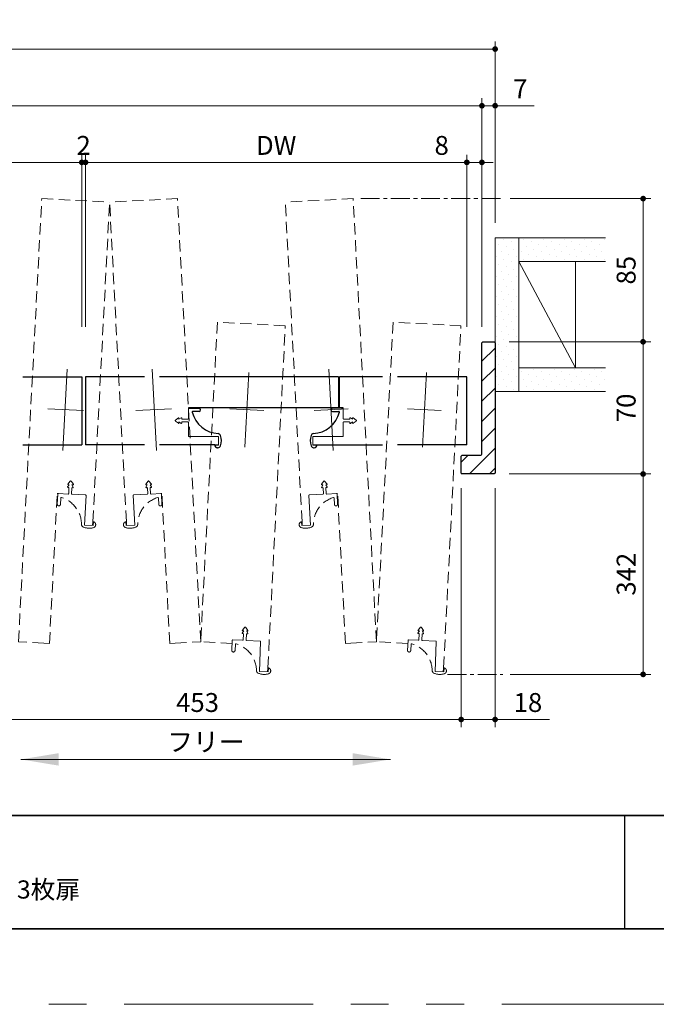
# Model space of a CAD drawing. Extents: x -60839 to -58226, y 2022 to 3236.
# Drawn here: x -60101 to -59763, y 2035 to 2556 of the extents above; entities that cross this region are included whole.
import ezdxf

# ---------------------------------------------------------------- set-up
doc = ezdxf.new("R2010")
doc.units = 0
doc.header["$LTSCALE"] = 80
doc.header["$MEASUREMENT"] = 0
for name, pattern in [('CENTER', [2, 1.25, -0.25, 0.25, -0.25]), ('HIDDEN', [0.375, 0.25, -0.125]), ('PHANTOM', [2.5, 1.25, -0.25, 0.25, -0.25, 0.25, -0.25])]:
    doc.linetypes.add(name, pattern=pattern)
doc.layers.get('0').update_dxf_attribs({"linetype": 'CONTINUOUS'})
doc.layers.get('DEFPOINTS').update_dxf_attribs({"linetype": 'CONTINUOUS'})
for name, color, linetype, lineweight in [('ハッチング', 6, 'CONTINUOUS', 9), ('中心線', 3, 'CENTER', 9), ('図面枠', 7, 'CONTINUOUS', 35), ('寸法線', 3, 'CONTINUOUS', 13), ('点線(黄)', 2, 'HIDDEN', 15), ('線(水)', 4, 'CONTINUOUS', 9), ('線(白)', 7, 'CONTINUOUS', 30), ('線(黄)', 2, 'CONTINUOUS', 15)]:
    doc.layers.add(name, color=color, linetype=linetype, lineweight=lineweight)
doc.layers.add('陰線', color=4, linetype='PHANTOM', lineweight=9, plot=False)
doc.styles.add('sanwa1', font='romans.shx', dxfattribs={"height": 10, "bigfont": 'extfont2.shx'})
doc.styles.get("Standard").update_dxf_attribs({"font": 'txt.shx', "bigfont": 'extfont.shx'})
doc.dimstyles.new('1／20', dxfattribs={"dimtxt": 70, "dimasz": 20, "dimexe": 20, "dimexo": 20, "dimgap": 14, "dimtad": 1, "dimdsep": 46, "dimtxsty": 'Standard', "dimblk": 'DOT', "dimcen": 0, "dimclrd": 3, "dimclre": 3, "dimclrt": 2, "dimadec": 0, "dimazin": 0, "dimtfac": 1, "dimtix": 1, "dimtmove": 0, "dimatfit": 3, "dimfxl": 1, "dimtolj": 1, "dimtzin": 0, "dimlwd": 9, "dimlwe": 9, "dimarcsym": 0})
doc.dimstyles.new('sanwa1', dxfattribs={"dimscale": 0.05, "dimtxt": 10, "dimasz": 45, "dimexe": 20, "dimexo": 20, "dimgap": 30, "dimtad": 1, "dimdsep": 46, "dimtxsty": 'sanwa1', "dimblk1": 'DOT', "dimblk2": 'DOT', "dimsah": 1, "dimcen": 0.15, "dimclrd": 256, "dimclre": 256, "dimclrt": 256, "dimadec": 0, "dimazin": 0, "dimtfac": 1, "dimtix": 1, "dimtmove": 0, "dimatfit": 0, "dimldrblk": 'DOT', "dimfxl": 1, "dimtolj": 1, "dimtzin": 0, "dimlwd": 13, "dimlwe": 13, "dimarcsym": 1})
pattern_1 = [(45, (1, 35), (-1.32582521, 3.97747564), [0, -3.75])]

# ---------------------------------------------------------------- blocks, each defined once
blk = doc.blocks.new('_DOT')
at = {"color": 0, "linetype": 'ByBlock'}
blk.add_line((-0.5, 0), (-1, 0), dxfattribs=at)
at = {"color": 0, "linetype": 'ByBlock', "const_width": 0.5}
blk.add_lwpolyline([(-0.25, 0, 1), (0.25, 0, 1)], format="xyb", close=True, dxfattribs=at)
blk = doc.blocks.new('*D93')
at = {"layer": 'DEFPOINTS', "color": 0, "ltscale": 3, "transparency": 16777216}
for p in [(-59855.76, 2510.66), (-60481.76, 2385.66), (-59855.76, 2385.66)]:
    blk.add_point(p, dxfattribs=at)
at = {"layer": '寸法線', "ltscale": 3, "transparency": 16777216}
for p, q in [((-60481.76, 2393.66), (-60481.76, 2514.66)), ((-59855.76, 2393.66), (-59855.76, 2514.66)), ((-60478.76, 2510.66), (-59858.76, 2510.66))]:
    blk.add_line(p, q, dxfattribs=at)
at = {"layer": '寸法線', "ltscale": 3, "transparency": 16777216, "xscale": 3, "yscale": 3, "zscale": 3, "rotation": 180}
blk.add_blockref('_DOT', (-60481.76, 2510.66), dxfattribs=at)
at = {"layer": '寸法線', "ltscale": 3, "transparency": 16777216, "xscale": 3, "yscale": 3, "zscale": 3}
blk.add_blockref('_DOT', (-59855.76, 2510.66), dxfattribs=at)
at = {"layer": '寸法線', "ltscale": 3, "transparency": 16777216, "insert": (-60168.76, 2519.66), "char_height": 10, "attachment_point": 5, "style": 'sanwa1'}
blk.add_mtext('\\A1;w', dxfattribs=at)
blk = doc.blocks.new('*D94')
at = {"layer": 'DEFPOINTS', "color": 0, "ltscale": 3, "transparency": 16777216}
for p in [(-59848.76, 2510.66), (-59848.76, 2440.66), (-59855.76, 2385.66)]:
    blk.add_point(p, dxfattribs=at)
at = {"layer": '寸法線', "ltscale": 3, "transparency": 16777216}
for p, q in [((-59855.76, 2393.66), (-59855.76, 2514.66)), ((-59848.76, 2448.66), (-59848.76, 2514.66)), ((-59858.76, 2510.66), (-59861.76, 2510.66)), ((-59855.76, 2510.66), (-59848.76, 2510.66)), ((-59845.76, 2510.66), (-59828.09, 2510.66))]:
    blk.add_line(p, q, dxfattribs=at)
at = {"layer": '寸法線', "ltscale": 3, "transparency": 16777216, "xscale": 3, "yscale": 3, "zscale": 3}
blk.add_blockref('_DOT', (-59855.76, 2510.66), dxfattribs=at)
at = {"layer": '寸法線', "ltscale": 3, "transparency": 16777216, "xscale": 3, "yscale": 3, "zscale": 3, "rotation": 180}
blk.add_blockref('_DOT', (-59848.76, 2510.66), dxfattribs=at)
at = {"layer": '寸法線', "ltscale": 3, "transparency": 16777216, "insert": (-59835.43, 2519.66), "char_height": 10, "attachment_point": 5, "style": 'sanwa1'}
blk.add_mtext('\\A1;7', dxfattribs=at)
blk = doc.blocks.new('*D96')
at = {"layer": 'DEFPOINTS', "color": 0, "ltscale": 3, "transparency": 16777216}
for p in [(-59848.76, 2540.66), (-60488.76, 2440.66), (-59848.76, 2440.66)]:
    blk.add_point(p, dxfattribs=at)
at = {"layer": '寸法線', "ltscale": 3, "transparency": 16777216}
for p, q in [((-60488.76, 2448.66), (-60488.76, 2544.66)), ((-59848.76, 2448.66), (-59848.76, 2544.66)), ((-60485.76, 2540.66), (-59851.76, 2540.66))]:
    blk.add_line(p, q, dxfattribs=at)
at = {"layer": '寸法線', "ltscale": 3, "transparency": 16777216, "xscale": 3, "yscale": 3, "zscale": 3, "rotation": 180}
blk.add_blockref('_DOT', (-60488.76, 2540.66), dxfattribs=at)
at = {"layer": '寸法線', "ltscale": 3, "transparency": 16777216, "xscale": 3, "yscale": 3, "zscale": 3}
blk.add_blockref('_DOT', (-59848.76, 2540.66), dxfattribs=at)
at = {"layer": '寸法線', "ltscale": 3, "transparency": 16777216, "insert": (-60168.76, 2549.66), "char_height": 10, "attachment_point": 5, "style": 'sanwa1'}
blk.add_mtext('\\A1;W', dxfattribs=at)
blk = doc.blocks.new('*D98')
at = {"layer": 'DEFPOINTS', "color": 0, "ltscale": 3, "transparency": 16777216}
for p in [(-59866.76, 2316.16), (-59848.76, 2316.16), (-59866.76, 2185.66)]:
    blk.add_point(p, dxfattribs=at)
at = {"layer": '寸法線', "ltscale": 3, "transparency": 16777216}
for p, q in [((-59866.76, 2308.16), (-59866.76, 2181.66)), ((-59848.76, 2308.16), (-59848.76, 2181.66)), ((-59869.76, 2185.66), (-59872.76, 2185.66)), ((-59866.76, 2185.66), (-59848.76, 2185.66)), ((-59845.76, 2185.66), (-59820, 2185.66))]:
    blk.add_line(p, q, dxfattribs=at)
at = {"layer": '寸法線', "ltscale": 3, "transparency": 16777216, "xscale": 3, "yscale": 3, "zscale": 3}
blk.add_blockref('_DOT', (-59866.76, 2185.66), dxfattribs=at)
at = {"layer": '寸法線', "ltscale": 3, "transparency": 16777216, "xscale": 3, "yscale": 3, "zscale": 3, "rotation": 180}
blk.add_blockref('_DOT', (-59848.76, 2185.66), dxfattribs=at)
at = {"layer": '寸法線', "ltscale": 3, "transparency": 16777216, "insert": (-59831.38, 2194.66), "char_height": 10, "attachment_point": 5, "style": 'sanwa1'}
blk.add_mtext('\\A1;18', dxfattribs=at)
blk = doc.blocks.new('*D99')
at = {"layer": 'DEFPOINTS', "color": 0, "ltscale": 3, "transparency": 16777216}
for p in [(-59849.26, 2315.66), (-59848.76, 2209.54), (-59770.37, 2209.54)]:
    blk.add_point(p, dxfattribs=at)
at = {"layer": '寸法線', "ltscale": 3, "transparency": 16777216}
for p, q in [((-59841.26, 2315.66), (-59766.37, 2315.66)), ((-59770.37, 2312.66), (-59770.37, 2212.54)), ((-59840.76, 2209.54), (-59766.37, 2209.54))]:
    blk.add_line(p, q, dxfattribs=at)
at = {"layer": '寸法線', "ltscale": 3, "transparency": 16777216, "xscale": 3, "yscale": 3, "zscale": 3}
for p, rotation in [((-59770.37, 2315.66), 90), ((-59770.37, 2209.54), 270)]:
    blk.add_blockref('_DOT', p, dxfattribs=dict(at, rotation=rotation))
at = {"layer": '寸法線', "ltscale": 3, "transparency": 16777216, "insert": (-59779.37, 2262.6), "char_height": 10, "attachment_point": 5, "rotation": 90, "style": 'sanwa1'}
blk.add_mtext('\\A1;342', dxfattribs=at)
blk = doc.blocks.new('*D105')
at = {"layer": 'DEFPOINTS', "color": 0, "ltscale": 3, "transparency": 16777216}
for p in [(-59849.26, 2385.66), (-59849.26, 2315.66), (-59770.37, 2315.66)]:
    blk.add_point(p, dxfattribs=at)
at = {"layer": '寸法線', "ltscale": 3, "transparency": 16777216}
for p, q in [((-59841.26, 2385.66), (-59766.37, 2385.66)), ((-59770.37, 2382.66), (-59770.37, 2318.66)), ((-59841.26, 2315.66), (-59766.37, 2315.66))]:
    blk.add_line(p, q, dxfattribs=at)
at = {"layer": '寸法線', "ltscale": 3, "transparency": 16777216, "xscale": 3, "yscale": 3, "zscale": 3}
for p, rotation in [((-59770.37, 2385.66), 90), ((-59770.37, 2315.66), 270)]:
    blk.add_blockref('_DOT', p, dxfattribs=dict(at, rotation=rotation))
at = {"layer": '寸法線', "ltscale": 3, "transparency": 16777216, "insert": (-59779.37, 2350.66), "char_height": 10, "attachment_point": 5, "rotation": 90, "style": 'sanwa1', "bg_fill": 3, "box_fill_scale": 1.25, "bg_fill_color": 256, "bg_fill_true_color": 13158600, "bg_fill_transparency": 0}
blk.add_mtext('\\A1;70', dxfattribs=at)
blk = doc.blocks.new('*D115')
at = {"layer": 'DEFPOINTS', "color": 0, "ltscale": 3, "transparency": 16777216}
for p in [(-59848.76, 2461.48), (-59849.26, 2385.66), (-59770.37, 2385.66)]:
    blk.add_point(p, dxfattribs=at)
at = {"layer": '寸法線', "ltscale": 3, "transparency": 16777216}
for p, q in [((-59840.76, 2461.48), (-59766.37, 2461.48)), ((-59770.37, 2458.48), (-59770.37, 2388.66)), ((-59841.26, 2385.66), (-59766.37, 2385.66))]:
    blk.add_line(p, q, dxfattribs=at)
at = {"layer": '寸法線', "ltscale": 3, "transparency": 16777216, "xscale": 3, "yscale": 3, "zscale": 3}
for p, rotation in [((-59770.37, 2461.48), 90), ((-59770.37, 2385.66), 270)]:
    blk.add_blockref('_DOT', p, dxfattribs=dict(at, rotation=rotation))
at = {"layer": '寸法線', "ltscale": 3, "transparency": 16777216, "insert": (-59779.37, 2423.57), "char_height": 10, "attachment_point": 5, "rotation": 90, "style": 'sanwa1', "bg_fill": 3, "box_fill_scale": 1.25, "bg_fill_color": 256, "bg_fill_true_color": 13158600, "bg_fill_transparency": 0}
blk.add_mtext('\\A1;85', dxfattribs=at)
blk = doc.blocks.new('*D124')
at = {"layer": 'DEFPOINTS', "color": 0, "ltscale": 3, "transparency": 16777216}
for p in [(-60146.07, 2315.66), (-59866.76, 2316.16), (-59866.76, 2185.66)]:
    blk.add_point(p, dxfattribs=at)
at = {"layer": '寸法線', "ltscale": 3, "transparency": 16777216}
for p, q in [((-60146.07, 2307.66), (-60146.07, 2181.66)), ((-59866.76, 2308.16), (-59866.76, 2181.66)), ((-60143.07, 2185.66), (-59869.76, 2185.66))]:
    blk.add_line(p, q, dxfattribs=at)
at = {"layer": '寸法線', "ltscale": 3, "transparency": 16777216, "xscale": 3, "yscale": 3, "zscale": 3, "rotation": 180}
blk.add_blockref('_DOT', (-60146.07, 2185.66), dxfattribs=at)
at = {"layer": '寸法線', "ltscale": 3, "transparency": 16777216, "xscale": 3, "yscale": 3, "zscale": 3}
blk.add_blockref('_DOT', (-59866.76, 2185.66), dxfattribs=at)
at = {"layer": '寸法線', "ltscale": 3, "transparency": 16777216, "insert": (-60006.41, 2194.66), "char_height": 10, "attachment_point": 5, "style": 'sanwa1'}
blk.add_mtext('\\A1;453', dxfattribs=at)
blk = doc.blocks.new('*D127')
at = {"layer": 'DEFPOINTS', "color": 0, "ltscale": 3, "transparency": 16777216}
for p in [(-60067.76, 2480.66), (-60269.76, 2385.66), (-60067.76, 2385.66)]:
    blk.add_point(p, dxfattribs=at)
at = {"layer": '寸法線', "ltscale": 3, "transparency": 16777216}
for p, q in [((-60269.76, 2393.66), (-60269.76, 2484.66)), ((-60067.76, 2393.66), (-60067.76, 2484.66)), ((-60266.76, 2480.66), (-60070.76, 2480.66))]:
    blk.add_line(p, q, dxfattribs=at)
at = {"layer": '寸法線', "ltscale": 3, "transparency": 16777216, "xscale": 3, "yscale": 3, "zscale": 3, "rotation": 180}
blk.add_blockref('_DOT', (-60269.76, 2480.66), dxfattribs=at)
at = {"layer": '寸法線', "ltscale": 3, "transparency": 16777216, "xscale": 3, "yscale": 3, "zscale": 3}
blk.add_blockref('_DOT', (-60067.76, 2480.66), dxfattribs=at)
at = {"layer": '寸法線', "ltscale": 3, "transparency": 16777216, "insert": (-60168.76, 2489.66), "char_height": 10, "attachment_point": 5, "style": 'sanwa1'}
blk.add_mtext('\\A1;DW', dxfattribs=at)
blk = doc.blocks.new('*D126')
at = {"layer": 'DEFPOINTS', "color": 0, "ltscale": 3, "transparency": 16777216}
for p in [(-60065.76, 2480.66), (-60067.76, 2440.66), (-60065.76, 2440.66)]:
    blk.add_point(p, dxfattribs=at)
at = {"layer": '寸法線', "ltscale": 3, "transparency": 16777216}
for p, q in [((-60067.76, 2448.66), (-60067.76, 2484.66)), ((-60065.76, 2448.66), (-60065.76, 2484.66)), ((-60070.76, 2480.66), (-60073.76, 2480.66)), ((-60067.76, 2480.66), (-60065.76, 2480.66)), ((-60062.76, 2480.66), (-60059.76, 2480.66))]:
    blk.add_line(p, q, dxfattribs=at)
at = {"layer": '寸法線', "ltscale": 3, "transparency": 16777216, "xscale": 3, "yscale": 3, "zscale": 3}
blk.add_blockref('_DOT', (-60067.76, 2480.66), dxfattribs=at)
at = {"layer": '寸法線', "ltscale": 3, "transparency": 16777216, "xscale": 3, "yscale": 3, "zscale": 3, "rotation": 180}
blk.add_blockref('_DOT', (-60065.76, 2480.66), dxfattribs=at)
at = {"layer": '寸法線', "ltscale": 3, "transparency": 16777216, "insert": (-60066.76, 2489.66), "char_height": 10, "attachment_point": 5, "style": 'sanwa1'}
blk.add_mtext('\\A1;2', dxfattribs=at)
blk = doc.blocks.new('*D129')
at = {"layer": 'DEFPOINTS', "color": 0, "ltscale": 3, "transparency": 16777216}
for p in [(-59863.76, 2480.66), (-60065.76, 2385.66), (-59863.76, 2385.66)]:
    blk.add_point(p, dxfattribs=at)
at = {"layer": '寸法線', "ltscale": 3, "transparency": 16777216}
for p, q in [((-60065.76, 2393.66), (-60065.76, 2484.66)), ((-59863.76, 2393.66), (-59863.76, 2484.66)), ((-60062.76, 2480.66), (-59866.76, 2480.66))]:
    blk.add_line(p, q, dxfattribs=at)
at = {"layer": '寸法線', "ltscale": 3, "transparency": 16777216, "xscale": 3, "yscale": 3, "zscale": 3, "rotation": 180}
blk.add_blockref('_DOT', (-60065.76, 2480.66), dxfattribs=at)
at = {"layer": '寸法線', "ltscale": 3, "transparency": 16777216, "xscale": 3, "yscale": 3, "zscale": 3}
blk.add_blockref('_DOT', (-59863.76, 2480.66), dxfattribs=at)
at = {"layer": '寸法線', "ltscale": 3, "transparency": 16777216, "insert": (-59964.76, 2489.66), "char_height": 10, "attachment_point": 5, "style": 'sanwa1'}
blk.add_mtext('\\A1;DW', dxfattribs=at)
blk = doc.blocks.new('*D128')
at = {"layer": 'DEFPOINTS', "color": 0, "ltscale": 3, "transparency": 16777216}
for p in [(-59855.76, 2480.66), (-59863.76, 2385.66), (-59855.76, 2385.66)]:
    blk.add_point(p, dxfattribs=at)
at = {"layer": '寸法線', "ltscale": 3, "transparency": 16777216}
for p, q in [((-59863.76, 2393.66), (-59863.76, 2484.66)), ((-59855.76, 2393.66), (-59855.76, 2484.66)), ((-59866.76, 2480.66), (-59884.43, 2480.66)), ((-59855.76, 2480.66), (-59863.76, 2480.66)), ((-59852.76, 2480.66), (-59849.76, 2480.66))]:
    blk.add_line(p, q, dxfattribs=at)
at = {"layer": '寸法線', "ltscale": 3, "transparency": 16777216, "xscale": 3, "yscale": 3, "zscale": 3}
blk.add_blockref('_DOT', (-59863.76, 2480.66), dxfattribs=at)
at = {"layer": '寸法線', "ltscale": 3, "transparency": 16777216, "xscale": 3, "yscale": 3, "zscale": 3, "rotation": 180}
blk.add_blockref('_DOT', (-59855.76, 2480.66), dxfattribs=at)
at = {"layer": '寸法線', "ltscale": 3, "transparency": 16777216, "insert": (-59877.09, 2489.66), "char_height": 10, "attachment_point": 5, "style": 'sanwa1'}
blk.add_mtext('\\A1;8', dxfattribs=at)

msp = doc.modelspace()

# ---------------------------------------------------------------- hatches: boundary and pattern name
at = {"layer": 'ハッチング'}
h = msp.add_hatch(dxfattribs=at)
h.set_pattern_fill('DOTS', color=256, scale=60, angle=45, style=0)
h.set_pattern_definition(pattern_1)
h.paths.add_polyline_path([(-59848.7598, 2359.4036), (-59836.2598, 2359.4036), (-59836.2598, 2440.6636), (-59848.7598, 2440.6636)])
h = msp.add_hatch(dxfattribs=at)
h.set_pattern_fill('DOTS', color=256, scale=60, angle=45, style=0)
h.set_pattern_definition(pattern_1)
h.paths.add_polyline_path([(-59836.2598, 2440.6636), (-59790.7671, 2440.6636), (-59790.7671, 2428.1636), (-59836.2598, 2428.1636)])
h = msp.add_hatch(dxfattribs=at)
h.set_pattern_fill('LINE', color=256, scale=60, angle=45, style=0)
h.set_pattern_definition([(45, (1, 35), (-5.3033009, 5.3033009), [])])
h.paths.add_polyline_path([(-59848.7598, 2385.1636), (-59849.2598, 2385.6636), (-59855.2598, 2385.6636), (-59855.7598, 2385.1636), (-59855.7598, 2326.1636, -0.41421356), (-59856.2598, 2325.6636), (-59866.2598, 2325.6636), (-59866.7598, 2325.1636), (-59866.7598, 2316.1636), (-59866.2598, 2315.6636), (-59849.2598, 2315.6636), (-59848.7598, 2316.1636), (-59848.7598, 2365.6636)])
h = msp.add_hatch(dxfattribs=at)
h.set_pattern_fill('DOTS', color=256, scale=60, angle=45, style=0)
h.set_pattern_definition(pattern_1)
h.paths.add_polyline_path([(-59836.2598, 2371.9036), (-59790.1201, 2371.9036), (-59790.1201, 2359.4036), (-59836.2598, 2359.4036)])

# ---------------------------------------------------------------- linework, layer by layer
msp.add_line((-59780.2415, 2134.8457), (-59780.2415, 2074.8457))
at = {"layer": '中心線', "ltscale": 0.1}
msp.add_line((-59874.0133, 2209.5367), (-59844.7601, 2209.5367), dxfattribs=at)
at = {"layer": '図面枠'}
for p, q in [((-60785.2415, 2134.8457), (-59185.2415, 2134.8457)), ((-60785.2415, 2074.8457), (-59185.2415, 2074.8457))]:
    msp.add_line(p, q, dxfattribs=at)
at = {"layer": '点線(黄)', "ltscale": 0.3}
for p, q in [((-60101.2449, 2226.798), (-60088.9459, 2461.4759)), ((-60088.9459, 2461.4759), (-60052.9952, 2459.5918)), ((-60017.0446, 2461.4759), (-60052.9952, 2459.5918)), ((-60004.7456, 2226.798), (-60017.0446, 2461.4759)), ((-59923.9734, 2461.4759), (-59959.924, 2459.5918)), ((-59911.6744, 2226.798), (-59923.9734, 2461.4759)), ((-60061.8635, 2290.3759), (-60052.9952, 2459.5918)), ((-60044.127, 2290.376), (-60052.9952, 2459.5918)), ((-59951.0558, 2290.376), (-59959.924, 2459.5918)), ((-59995.8747, 2396.0657), (-60004.7456, 2226.798)), ((-59959.924, 2394.1816), (-59995.8747, 2396.0657)), ((-59969.1478, 2212.9811), (-59959.924, 2394.1816)), ((-59902.8035, 2396.0657), (-59911.6744, 2226.798)), ((-59866.8528, 2394.1816), (-59902.8035, 2396.0657)), ((-59876.0766, 2212.9811), (-59866.8528, 2394.1816)), ((-60084.8673, 2225.9397), (-60080.7066, 2305.3307)), ((-60080.1456, 2305.3013), (-60080.7291, 2305.3319)), ((-60080.4452, 2305.0166), (-60080.7252, 2299.6741)), ((-60025.8449, 2305.3013), (-60025.2614, 2305.3319)), ((-60025.5453, 2305.0166), (-60025.2653, 2299.6741)), ((-60021.1232, 2225.9397), (-60025.2839, 2305.3307)), ((-59932.7737, 2305.3013), (-59932.1902, 2305.3319)), ((-59932.4741, 2305.0166), (-59932.1941, 2299.6741)), ((-59928.0519, 2225.9397), (-59932.2126, 2305.3307)), ((-60079.0275, 2299.5852), (-60078.8527, 2302.9204)), ((-60026.963, 2299.5852), (-60027.1378, 2302.9204)), ((-59933.8918, 2299.5852), (-59934.0666, 2302.9204)), ((-60079.9208, 2298.7808), (-60079.9208, 2298.7808)), ((-60026.0697, 2298.7808), (-60026.0697, 2298.7808)), ((-59932.9985, 2298.7808), (-59932.9985, 2298.7808)), ((-60060.3769, 2288.5996), (-60060.3637, 2288.8516)), ((-60060.3693, 2288.7436), (-60060.3745, 2288.6456)), ((-60045.6136, 2288.5996), (-60045.6268, 2288.8516)), ((-60045.6212, 2288.7436), (-60045.616, 2288.6456)), ((-59952.5424, 2288.5996), (-59952.5556, 2288.8516)), ((-59952.5499, 2288.7436), (-59952.5448, 2288.6456)), ((-60087.7634, 2226.0914), (-60101.2449, 2226.798)), ((-60018.2271, 2226.0914), (-60004.7456, 2226.798)), ((-59988.0685, 2225.924), (-60004.7456, 2226.798)), ((-59987.9796, 2227.6216), (-59988.2595, 2222.2792)), ((-59925.1559, 2226.0914), (-59911.6744, 2226.798)), ((-59894.9973, 2225.924), (-59911.6744, 2226.798)), ((-59894.9083, 2227.6216), (-59895.1883, 2222.2792)), ((-60087.7634, 2226.0914), (-60084.8673, 2225.9397)), ((-60018.2271, 2226.0914), (-60021.1232, 2225.9397)), ((-59987.4552, 2221.3858), (-59987.4552, 2221.3858)), ((-59986.5619, 2222.1902), (-59986.3871, 2225.5254)), ((-59925.1559, 2226.0914), (-59928.0519, 2225.9397)), ((-59894.384, 2221.3858), (-59894.384, 2221.3858)), ((-59893.4906, 2222.1902), (-59893.3159, 2225.5254)), ((-59967.6612, 2211.2046), (-59967.648, 2211.4566)), ((-59967.6537, 2211.3486), (-59967.6588, 2211.2506)), ((-59874.59, 2211.2046), (-59874.5768, 2211.4566)), ((-59874.5825, 2211.3486), (-59874.5876, 2211.2506))]:
    msp.add_line(p, q, dxfattribs=at)
for centre, radius, start, end in [((-60080.1456, 2305.0009), 0.3, 87, 177), ((-60025.8449, 2305.0009), 0.3, 3, 93), ((-59932.7737, 2305.0009), 0.3, 3, 93), ((-60079.8763, 2299.6296), 0.85, 177, 267), ((-60079.8763, 2299.6296), 0.85, 267, 357), ((-60078.5531, 2302.9047), 0.3, 72.102659, 177), ((-60082.8699, 2288.8528), 15, 359.86808, 72.906364), ((-60023.1206, 2288.8528), 15, 107.093636, 180.13192), ((-60027.4374, 2302.9047), 0.3, 3, 107.897341), ((-60026.1142, 2299.6296), 0.85, 183, 273), ((-60026.1142, 2299.6296), 0.85, 273, 3), ((-59930.0493, 2288.8528), 15, 107.093636, 180.13192), ((-59934.3662, 2302.9047), 0.3, 3, 107.897341), ((-59933.0429, 2299.6296), 0.85, 183, 273), ((-59933.0429, 2299.6296), 0.85, 273, 3), ((-60061.8632, 2288.8761), 1.4997, 359.060307, 90.011293), ((-60044.1273, 2288.8761), 1.4997, 89.988707, 180.939693), ((-59951.0561, 2288.8761), 1.4997, 89.988707, 180.939693), ((-60066.3771, 2288.9642), 1.5, 185.584835, 247.168801), ((-60063.8002, 2294.9316), 8, 246.742236, 287.252247), ((-60061.8717, 2288.7243), 1.5, 287.223117, 355.230194), ((-60044.1188, 2288.7243), 1.5, 184.769806, 252.776883), ((-60042.1903, 2294.9316), 8, 252.747753, 293.257764), ((-60039.6134, 2288.9642), 1.5, 292.831199, 354.415165), ((-59951.0476, 2288.7243), 1.5, 184.769806, 252.776883), ((-59949.1191, 2294.9316), 8, 252.747753, 293.257764), ((-59946.5422, 2288.9642), 1.5, 292.831199, 354.415165), ((-59987.68, 2227.6059), 0.3, 87, 177), ((-59894.6087, 2227.6059), 0.3, 87, 177), ((-59987.4107, 2222.2347), 0.85, 177, 267), ((-59987.4107, 2222.2347), 0.85, 267, 357), ((-59986.0875, 2225.5097), 0.3, 72.102659, 177), ((-59990.3803, 2211.2128), 15.2274, 0.791896, 73.263659), ((-59894.3395, 2222.2347), 0.85, 177, 267), ((-59894.3395, 2222.2347), 0.85, 267, 357), ((-59893.0163, 2225.5097), 0.3, 72.102659, 177), ((-59897.3091, 2211.2128), 15.2274, 0.791896, 73.263659), ((-59973.6615, 2211.5693), 1.5, 185.584835, 247.168801), ((-59969.1478, 2211.4811), 1.5, 359.064914, 90.966658), ((-59969.1561, 2211.3293), 1.5, 287.223117, 355.230194), ((-59880.5902, 2211.5693), 1.5, 185.584835, 247.168801), ((-59876.0766, 2211.4811), 1.5, 359.064914, 90.966658), ((-59876.0848, 2211.3293), 1.5, 287.223117, 355.230194), ((-59971.0845, 2217.5367), 8, 246.742236, 287.252247), ((-59878.0133, 2217.5367), 8, 246.742236, 287.252247)]:
    msp.add_arc(centre, radius, start, end, dxfattribs=at)
at = {"layer": '線(水)', "ltscale": 3}
for p, q in [((-59848.7598, 2385.1636), (-59848.7598, 2365.6636)), ((-59863.7598, 2367.1612), (-59863.7598, 2331.1612))]:
    msp.add_line(p, q, dxfattribs=at)
at = {"layer": '線(白)', "ltscale": 3}
for p, q in [((-59855.7598, 2385.1636), (-59855.2598, 2385.6636)), ((-59855.7598, 2326.1636), (-59855.7598, 2385.1636)), ((-59855.2598, 2385.6636), (-59849.2598, 2385.6636)), ((-59849.2598, 2385.6636), (-59848.7598, 2385.1636)), ((-59849.2598, 2385.6636), (-59848.7598, 2385.1636)), ((-59848.7598, 2385.1636), (-59848.7598, 2316.1636)), ((-60099.0098, 2367.1612), (-60067.7598, 2367.1612)), ((-60067.7598, 2367.1612), (-60067.7598, 2331.1612)), ((-60034.5098, 2367.1612), (-60065.7598, 2367.1612)), ((-60065.7598, 2367.1612), (-60065.7598, 2331.1612)), ((-59931.7598, 2367.1612), (-60026.5098, 2367.1612)), ((-59931.7598, 2367.1612), (-59931.7598, 2350.7612)), ((-59908.5098, 2367.1612), (-59931.2598, 2367.1612)), ((-59931.2598, 2350.7612), (-59931.2598, 2367.1612)), ((-59863.7598, 2367.1612), (-59900.5098, 2367.1612)), ((-59863.7598, 2331.1612), (-59863.7598, 2367.1612)), ((-59931.7598, 2350.7612), (-60011.2598, 2350.7612)), ((-60011.2598, 2350.7612), (-60011.2598, 2350.1612)), ((-60010.9598, 2350.4612), (-60005.61, 2350.4612)), ((-60005.61, 2348.7612), (-60008.9498, 2348.7612)), ((-60004.76, 2349.6112), (-60004.76, 2349.6112)), ((-59935.7596, 2349.6112), (-59935.7596, 2349.6112)), ((-59929.5598, 2350.4612), (-59934.9096, 2350.4612)), ((-59934.9096, 2348.7612), (-59931.5698, 2348.7612)), ((-59929.2598, 2350.7612), (-59931.2598, 2350.7612)), ((-59929.2598, 2350.1612), (-59929.2598, 2350.7612)), ((-60099.0098, 2331.1612), (-60067.7598, 2331.1612)), ((-60034.5098, 2331.1612), (-60065.7598, 2331.1612)), ((-59997.3104, 2331.1612), (-60026.5098, 2331.1612)), ((-59943.2092, 2331.1612), (-59908.5098, 2331.1612)), ((-59863.7598, 2331.1612), (-59900.5098, 2331.1612)), ((-59995.6156, 2329.5612), (-59995.8679, 2329.5612)), ((-59995.7598, 2329.5612), (-59995.6616, 2329.5612)), ((-59944.904, 2329.5612), (-59944.6517, 2329.5612)), ((-59944.7598, 2329.5612), (-59944.858, 2329.5612)), ((-59866.2598, 2325.6636), (-59866.7598, 2325.1636)), ((-59866.2598, 2325.6636), (-59856.2598, 2325.6636)), ((-59866.7598, 2316.1636), (-59866.7598, 2325.1636)), ((-59866.7598, 2316.1636), (-59866.2598, 2315.6636)), ((-59849.2598, 2315.6636), (-59866.2598, 2315.6636)), ((-59848.7598, 2316.1636), (-59849.2598, 2315.6636))]:
    msp.add_line(p, q, dxfattribs=at)
for centre, radius, start, end in [((-60010.9598, 2350.1612), 0.3, 90, 180), ((-60008.9498, 2348.4612), 0.3, 90, 194.897341), ((-59994.6912, 2352.0367), 15, 194.093636, 267.13192), ((-60005.61, 2349.6112), 0.85, 0, 90), ((-60005.61, 2349.6112), 0.85, 270, 0), ((-59945.8284, 2352.0367), 15, 272.86808, 345.906364), ((-59934.9096, 2349.6112), 0.85, 90, 180), ((-59934.9096, 2349.6112), 0.85, 180, 270), ((-59931.5698, 2348.4612), 0.3, 345.102659, 90), ((-59929.5598, 2350.1612), 0.3, 0, 90), ((-59995.6657, 2335.5723), 1.5, 19.831199, 81.415165), ((-60001.7598, 2333.3112), 8, 339.747753, 20.257764), ((-59938.7598, 2333.3112), 8, 159.742236, 200.252247), ((-59944.8539, 2335.5723), 1.5, 98.584835, 160.168801), ((-59995.8138, 2331.0602), 1.5, 176.140157, 267.935086), ((-59944.7058, 2331.0602), 1.5, 272.064914, 3.859843), ((-59995.6619, 2331.0605), 1.5, 271.769806, 339.776883), ((-59944.8577, 2331.0605), 1.5, 200.223117, 268.230194), ((-59856.2598, 2326.1636), 0.5, 270, 0)]:
    msp.add_arc(centre, radius, start, end, dxfattribs=at)
at = {"layer": '線(黄)', "ltscale": 3}
for p, q in [((-59790.3699, 2440.6636), (-59848.7598, 2440.6636)), ((-59836.2598, 2440.6636), (-59836.2598, 2359.4036)), ((-59790.3699, 2428.1636), (-59836.2598, 2428.1636)), ((-59806.2598, 2371.9036), (-59836.2598, 2428.1636)), ((-59806.2598, 2428.1636), (-59806.2598, 2371.9036)), ((-59790.3699, 2371.9036), (-59836.2598, 2371.9036)), ((-59790.3699, 2359.4036), (-59848.7598, 2359.4036))]:
    msp.add_line(p, q, dxfattribs=at)
at = {"layer": '陰線', "ltscale": 3}
for p, q in [((-60075.5492, 2371.2569), (-60077.8108, 2328.1046)), ((-60030.4412, 2371.2569), (-60028.1797, 2328.1046)), ((-59979.2195, 2369.4566), (-59981.3418, 2329.9153)), ((-59936.87, 2371.2569), (-59934.6085, 2328.1046)), ((-59885.1483, 2369.4566), (-59887.2706, 2329.9153)), ((-60085.7176, 2350.1544), (-60066.8421, 2349.2176)), ((-60020.2729, 2350.1544), (-60039.1484, 2349.2176)), ((-59971.3429, 2349.2176), (-59989.2184, 2350.1544)), ((-59926.7017, 2350.1544), (-59944.5771, 2349.2176)), ((-59877.2717, 2349.2176), (-59895.1472, 2350.1544))]:
    msp.add_line(p, q, dxfattribs=at)
at = {"layer": '陰線', "color": 1, "ltscale": 3}
for p, q in [((-60011.2598, 2345.0112), (-60011.2598, 2350.1612)), ((-59929.2598, 2345.0112), (-59929.2598, 2350.1612)), ((-60016.5711, 2345.4274), (-60018.1398, 2344.2012)), ((-60018.1398, 2343.7212), (-60016.5711, 2342.4951)), ((-60015.0492, 2345.4401), (-60016.2598, 2344.7112)), ((-60016.2598, 2344.7112), (-60016.2598, 2345.2612)), ((-60016.2598, 2342.6612), (-60016.2598, 2343.2112)), ((-60016.2598, 2343.2112), (-60015.0492, 2342.4823)), ((-60014.7598, 2344.9112), (-60014.7598, 2345.2612)), ((-60014.7598, 2342.6612), (-60014.7598, 2343.0112)), ((-60011.5598, 2344.7112), (-60014.5598, 2344.7112)), ((-60014.5598, 2343.2112), (-60011.5598, 2343.2112)), ((-60011.2598, 2342.9112), (-60011.2598, 2335.7612)), ((-59929.2598, 2342.9112), (-59929.2598, 2335.7612)), ((-59928.9598, 2344.7112), (-59925.9598, 2344.7112)), ((-59925.9598, 2343.2112), (-59928.9598, 2343.2112)), ((-59925.7598, 2344.9112), (-59925.7598, 2345.2612)), ((-59925.7598, 2342.6612), (-59925.7598, 2343.0112)), ((-59925.4704, 2345.4401), (-59924.2598, 2344.7112)), ((-59924.2598, 2343.2112), (-59925.4704, 2342.4823)), ((-59924.2598, 2344.7112), (-59924.2598, 2345.2612)), ((-59924.2598, 2342.6612), (-59924.2598, 2343.2112)), ((-59923.9485, 2345.4274), (-59922.3798, 2344.2012)), ((-59922.3798, 2343.7212), (-59923.9485, 2342.4951)), ((-60010.9598, 2335.4612), (-59995.2598, 2335.4612)), ((-59997.3104, 2331.1612), (-59995.2598, 2331.1612)), ((-59995.2598, 2330.8612), (-59997.0598, 2330.8612)), ((-59995.2598, 2335.4612), (-59995.2598, 2330.8612)), ((-59995.2598, 2330.8612), (-59995.2598, 2335.4612)), ((-59929.5598, 2335.4612), (-59945.2598, 2335.4612)), ((-59945.2598, 2335.4612), (-59945.2598, 2330.8612)), ((-59929.5598, 2335.4612), (-59945.2598, 2335.4612)), ((-59943.2092, 2331.1612), (-59945.2598, 2331.1612)), ((-59945.2598, 2330.8612), (-59943.4598, 2330.8612)), ((-60075.2169, 2308.8376), (-60074.4257, 2310.0084)), ((-60075.1245, 2310.3568), (-60073.818, 2311.8591)), ((-60074.4257, 2310.0084), (-60074.9749, 2310.0372)), ((-60073.3386, 2311.834), (-60072.1963, 2310.2033)), ((-60072.3785, 2309.9011), (-60072.9277, 2309.9299)), ((-60072.9277, 2309.9299), (-60072.2632, 2308.6829)), ((-60032.6519, 2311.834), (-60033.7942, 2310.2033)), ((-60033.0628, 2309.9299), (-60033.7273, 2308.6829)), ((-60033.612, 2309.9011), (-60033.0628, 2309.9299)), ((-60030.866, 2310.3568), (-60032.1725, 2311.8591)), ((-60031.5648, 2310.0084), (-60031.0156, 2310.0372)), ((-60030.7736, 2308.8376), (-60031.5648, 2310.0084)), ((-59939.5806, 2311.834), (-59940.723, 2310.2033)), ((-59939.9915, 2309.9299), (-59940.6561, 2308.6829)), ((-59940.5408, 2309.9011), (-59939.9915, 2309.9299)), ((-59937.7947, 2310.3568), (-59939.1013, 2311.8591)), ((-59938.4936, 2310.0084), (-59937.9443, 2310.0372)), ((-59937.7024, 2308.8376), (-59938.4936, 2310.0084)), ((-60074.9869, 2305.031), (-60080.1299, 2305.3005)), ((-60074.7039, 2308.5209), (-60075.0534, 2308.5392)), ((-60074.6717, 2305.3148), (-60074.5146, 2308.3107)), ((-60073.0167, 2308.2322), (-60073.1737, 2305.2363)), ((-60072.8898, 2304.921), (-60065.7496, 2304.5468)), ((-60072.457, 2308.4032), (-60072.8065, 2308.4215)), ((-60033.1007, 2304.921), (-60040.2409, 2304.5468)), ((-60033.5335, 2308.4032), (-60033.184, 2308.4215)), ((-60032.9738, 2308.2322), (-60032.8168, 2305.2363)), ((-60031.3188, 2305.3148), (-60031.4758, 2308.3107)), ((-60031.2866, 2308.5209), (-60030.9371, 2308.5392)), ((-60031.0035, 2305.031), (-60025.8606, 2305.3005)), ((-59940.0294, 2304.921), (-59947.1697, 2304.5468)), ((-59940.4623, 2308.4032), (-59940.1128, 2308.4215)), ((-59939.9026, 2308.2322), (-59939.7456, 2305.2363)), ((-59938.2476, 2305.3148), (-59938.4046, 2308.3107)), ((-59938.2154, 2308.5209), (-59937.8658, 2308.5392)), ((-59937.9323, 2305.031), (-59932.7894, 2305.3005)), ((-60065.4657, 2304.2316), (-60066.2874, 2288.5531)), ((-60040.5248, 2304.2316), (-60039.7031, 2288.5531)), ((-59947.4535, 2304.2316), (-59946.6319, 2288.5531)), ((-60061.9709, 2288.3269), (-60061.8635, 2290.376)), ((-60061.6937, 2288.3123), (-60061.5995, 2290.1099)), ((-60044.2968, 2288.3123), (-60044.391, 2290.1099)), ((-60044.0196, 2288.3269), (-60044.127, 2290.376)), ((-59951.2256, 2288.3123), (-59951.3198, 2290.1099)), ((-59950.9484, 2288.3269), (-59951.0558, 2290.376)), ((-60066.2874, 2288.5531), (-60061.6937, 2288.3123)), ((-60039.7031, 2288.5531), (-60044.2968, 2288.3123)), ((-59946.6319, 2288.5531), (-59951.2256, 2288.3123)), ((-59982.7513, 2231.4427), (-59981.9601, 2232.6134)), ((-59982.6589, 2232.9618), (-59981.3524, 2234.4642)), ((-59981.9601, 2232.6134), (-59982.5093, 2232.6422)), ((-59980.873, 2234.439), (-59979.7307, 2232.8084)), ((-59979.9129, 2232.5061), (-59980.4621, 2232.5349)), ((-59980.4621, 2232.5349), (-59979.7976, 2231.2879)), ((-59889.6801, 2231.4427), (-59888.8888, 2232.6134)), ((-59889.5877, 2232.9618), (-59888.2811, 2234.4642)), ((-59888.8888, 2232.6134), (-59889.4381, 2232.6422)), ((-59887.8018, 2234.439), (-59886.6594, 2232.8084)), ((-59886.8416, 2232.5061), (-59887.3909, 2232.5349)), ((-59887.3909, 2232.5349), (-59886.7264, 2231.2879)), ((-59982.5213, 2227.636), (-59987.6643, 2227.9055)), ((-59982.2383, 2231.126), (-59982.5878, 2231.1443)), ((-59982.206, 2227.9199), (-59982.049, 2230.9158)), ((-59980.5511, 2230.8373), (-59980.7081, 2227.8414)), ((-59980.4242, 2227.5261), (-59973.284, 2227.1519)), ((-59979.9914, 2231.0082), (-59980.3409, 2231.0265)), ((-59973.0001, 2226.8366), (-59973.5718, 2211.1581)), ((-59889.4501, 2227.636), (-59894.593, 2227.9055)), ((-59889.1671, 2231.126), (-59889.5166, 2231.1443)), ((-59889.1348, 2227.9199), (-59888.9778, 2230.9158)), ((-59887.4799, 2230.8373), (-59887.6369, 2227.8414)), ((-59887.353, 2227.5261), (-59880.2128, 2227.1519)), ((-59886.9201, 2231.0082), (-59887.2697, 2231.0265)), ((-59879.9289, 2226.8366), (-59880.5006, 2211.1581)), ((-59973.5718, 2211.1581), (-59968.9773, 2210.9331)), ((-59969.2777, 2210.9331), (-59969.1731, 2212.9809)), ((-59968.9781, 2210.9174), (-59968.8839, 2212.7149)), ((-59880.5006, 2211.1581), (-59875.906, 2210.9331)), ((-59876.2065, 2210.9331), (-59876.1019, 2212.9809)), ((-59875.9069, 2210.9174), (-59875.8127, 2212.7149))]:
    msp.add_line(p, q, dxfattribs=at)
at = {"layer": '陰線'}
msp.add_line((-59145.2415, 2034.8457), (-60825.2415, 2034.8457), dxfattribs=at)
at = {"layer": '陰線', "color": 1, "ltscale": 3}
for centre, radius, start, end in [((-60017.9598, 2343.9612), 0.3, 126.869898, 233.130102), ((-60016.4598, 2345.2612), 0.2, 0, 123.830498), ((-60016.4598, 2342.6612), 0.2, 236.169502, 0), ((-60014.9598, 2345.2612), 0.2, 0, 116.565051), ((-60014.9598, 2342.6612), 0.2, 243.434949, 0), ((-60014.5598, 2344.9112), 0.2, 180, 270), ((-60014.5598, 2343.0112), 0.2, 90, 180), ((-60011.5598, 2345.0112), 0.3, 270, 0), ((-60011.5598, 2342.9112), 0.3, 0, 90), ((-59928.9598, 2345.0112), 0.3, 180, 270), ((-59928.9598, 2342.9112), 0.3, 90, 180), ((-59925.9598, 2344.9112), 0.2, 270, 0), ((-59925.9598, 2343.0112), 0.2, 0, 90), ((-59925.5598, 2345.2612), 0.2, 63.434949, 180), ((-59925.5598, 2342.6612), 0.2, 180, 296.565051), ((-59924.0598, 2345.2612), 0.2, 56.169502, 180), ((-59924.0598, 2342.6612), 0.2, 180, 303.830498), ((-59922.5598, 2343.9612), 0.3, 306.869898, 53.130102), ((-60010.9598, 2335.7612), 0.3, 180, 270), ((-59997.0598, 2330.6612), 0.2, 90, 180), ((-59943.4598, 2330.6612), 0.2, 0, 90), ((-59929.5598, 2335.7612), 0.3, 270, 0), ((-60074.9645, 2310.2369), 0.2, 143.169502, 267), ((-60073.5877, 2311.6668), 0.3, 33.869898, 140.130102), ((-60072.368, 2310.1008), 0.2, 267, 30.830498), ((-60033.6225, 2310.1008), 0.2, 149.169502, 273), ((-60032.4028, 2311.6668), 0.3, 39.869898, 146.130102), ((-60031.026, 2310.2369), 0.2, 273, 36.830498), ((-59940.5513, 2310.1008), 0.2, 149.169502, 273), ((-59939.3315, 2311.6668), 0.3, 39.869898, 146.130102), ((-59937.9548, 2310.2369), 0.2, 273, 36.830498), ((-60075.043, 2308.739), 0.2, 150.434949, 267), ((-60074.9712, 2305.3305), 0.3, 267, 357), ((-60074.7144, 2308.3212), 0.2, 357, 87), ((-60072.8741, 2305.2206), 0.3, 177, 267), ((-60072.817, 2308.2218), 0.2, 87, 177), ((-60072.4465, 2308.6029), 0.2, 267, 23.565051), ((-60065.7653, 2304.2473), 0.3, 357, 87), ((-60040.2252, 2304.2473), 0.3, 93, 183), ((-60033.544, 2308.6029), 0.2, 156.434949, 273), ((-60033.1735, 2308.2218), 0.2, 3, 93), ((-60033.1164, 2305.2206), 0.3, 273, 3), ((-60031.2761, 2308.3212), 0.2, 93, 183), ((-60031.0192, 2305.3305), 0.3, 183, 273), ((-60030.9475, 2308.739), 0.2, 273, 29.565051), ((-59947.1539, 2304.2473), 0.3, 93, 183), ((-59940.4727, 2308.6029), 0.2, 156.434949, 273), ((-59940.1023, 2308.2218), 0.2, 3, 93), ((-59940.0452, 2305.2206), 0.3, 273, 3), ((-59938.2049, 2308.3212), 0.2, 93, 183), ((-59937.948, 2305.3305), 0.3, 183, 273), ((-59937.8763, 2308.739), 0.2, 273, 29.565051), ((-60061.3998, 2290.0994), 0.2, 87, 177), ((-60044.5907, 2290.0994), 0.2, 3, 93), ((-59951.5195, 2290.0994), 0.2, 3, 93), ((-59982.4988, 2232.8419), 0.2, 143.169502, 267), ((-59981.1221, 2234.2719), 0.3, 33.869898, 140.130102), ((-59979.9024, 2232.7059), 0.2, 267, 30.830498), ((-59889.4276, 2232.8419), 0.2, 143.169502, 267), ((-59888.0509, 2234.2719), 0.3, 33.869898, 140.130102), ((-59886.8312, 2232.7059), 0.2, 267, 30.830498), ((-59982.5773, 2231.344), 0.2, 150.434949, 267), ((-59982.5056, 2227.9356), 0.3, 267, 357), ((-59982.2487, 2230.9262), 0.2, 357, 87), ((-59980.4085, 2227.8257), 0.3, 177, 267), ((-59980.3514, 2230.8268), 0.2, 87, 177), ((-59979.9809, 2231.2079), 0.2, 267, 23.565051), ((-59973.2997, 2226.8523), 0.3, 357, 87), ((-59889.5061, 2231.344), 0.2, 150.434949, 267), ((-59889.4344, 2227.9356), 0.3, 267, 357), ((-59889.1775, 2230.9262), 0.2, 357, 87), ((-59887.3373, 2227.8257), 0.3, 177, 267), ((-59887.2801, 2230.8268), 0.2, 87, 177), ((-59886.9097, 2231.2079), 0.2, 267, 23.565051), ((-59880.2285, 2226.8523), 0.3, 357, 87), ((-59968.6842, 2212.7044), 0.2, 87, 177), ((-59875.6129, 2212.7044), 0.2, 87, 177)]:
    msp.add_arc(centre, radius, start, end, dxfattribs=at)

# ---------------------------------------------------------------- texts
at = {"layer": '図面枠', "linetype": 'Continuous', "style": 'sanwa1'}
msp.add_text('CFP H2100・2400 W2713 クローゼット折れ戸 木枠 3枚扉', height=9.6, dxfattribs=at).set_placement((-60406.0373, 2090.8457))
at = {"layer": '寸法線', "ltscale": 3, "style": 'sanwa1'}
msp.add_text('フリー', height=10, dxfattribs=at).set_placement((-60022.4649, 2168.7965))

# ---------------------------------------------------------------- dimensions: what is measured, and where the dimension line sits
at = {"layer": '寸法線', "ltscale": 3}
for base, p1, p2, text, override, picture, middle in [((-59848.7598, 2540.6636), (-60488.7598, 2440.6636), (-59848.7598, 2440.6636), 'W', {"dimscale": 1, "dimtxt": 8, "dimasz": 3, "dimexe": 4, "dimexo": 8, "dimgap": 4, "dimlwd": 65535, "dimlwe": 65535}, '*D96', (-60168.7598, 2549.6636)), ((-59855.7598, 2510.6636), (-60481.7598, 2385.6636), (-59855.7598, 2385.6636), 'w', {"dimscale": 1, "dimtxt": 8, "dimasz": 3, "dimexe": 4, "dimexo": 8, "dimgap": 4, "dimlwd": 65535, "dimlwe": 65535}, '*D93', (-60168.7598, 2519.6636)), ((-60067.7598, 2480.6636), (-60269.7598, 2385.6636), (-60067.7598, 2385.6636), 'DW', {"dimscale": 1, "dimtxt": 8, "dimasz": 3, "dimexe": 4, "dimexo": 8, "dimgap": 4, "dimlwd": 65535, "dimlwe": 65535}, '*D127', (-60168.7598, 2489.6636)), ((-59863.7598, 2480.6636), (-60065.7598, 2385.6636), (-59863.7598, 2385.6636), 'DW', {"dimscale": 1, "dimtxt": 8, "dimasz": 3, "dimexe": 4, "dimexo": 8, "dimgap": 4, "dimlwd": 65535, "dimlwe": 65535}, '*D129', (-59964.7598, 2489.6636)), ((-59866.7598, 2185.6636), (-60146.0665, 2315.6636), (-59866.7598, 2316.1636), '453', {"dimscale": 1, "dimtxt": 8, "dimasz": 3, "dimexe": 4, "dimexo": 8, "dimgap": 4, "dimtix": 0, "dimlwd": 65535, "dimlwe": 65535}, '*D124', (-60006.4131, 2194.6636))]:
    dim = msp.add_linear_dim(base=base, p1=p1, p2=p2, text=text, dimstyle='sanwa1', override=override, dxfattribs=at)
    dim.commit()
    dim.dimension.update_dxf_attribs({"geometry": picture, "text_midpoint": middle})
for base, p1, p2, override, picture, middle in [((-59848.7598, 2510.6636), (-59855.7598, 2385.6636), (-59848.7598, 2440.6636), {"dimscale": 1, "dimtxt": 8, "dimasz": 3, "dimexe": 4, "dimexo": 8, "dimgap": 4, "dimjust": 0, "dimtix": 0, "dimlwd": 65535, "dimlwe": 65535}, '*D94', (-59835.4265, 2519.6636)), ((-60065.7598, 2480.6636), (-60067.7598, 2440.6636), (-60065.7598, 2440.6636), {"dimscale": 1, "dimtxt": 8, "dimasz": 3, "dimexe": 4, "dimexo": 8, "dimgap": 4, "dimtix": 1, "dimlwd": 65535, "dimlwe": 65535}, '*D126', (-60066.7598, 2489.6636)), ((-59855.7598, 2480.6636), (-59863.7598, 2385.6636), (-59855.7598, 2385.6636), {"dimscale": 1, "dimtxt": 8, "dimasz": 3, "dimexe": 4, "dimexo": 8, "dimgap": 4, "dimjust": 1, "dimtix": 0, "dimlwd": 65535, "dimlwe": 65535}, '*D128', (-59877.0931, 2489.6636)), ((-59866.7598, 2185.6636), (-59848.7598, 2316.1636), (-59866.7598, 2316.1636), {"dimscale": 1, "dimtxt": 8, "dimasz": 3, "dimexe": 4, "dimexo": 8, "dimgap": 4, "dimjust": 1, "dimtix": 0, "dimlwd": 65535, "dimlwe": 65535}, '*D98', (-59831.3788, 2194.6636))]:
    dim = msp.add_linear_dim(base=base, p1=p1, p2=p2, dimstyle='sanwa1', override=override, dxfattribs=at)
    dim.commit()
    dim.dimension.update_dxf_attribs({"geometry": picture, "text_midpoint": middle})
dim = msp.add_linear_dim(base=(-59770.3699, 2209.5367), p1=(-59849.2598, 2315.6636), p2=(-59848.7598, 2209.5367), angle=90, text='342', dimstyle='sanwa1', override={"dimscale": 1, "dimtxt": 8, "dimasz": 3, "dimexe": 4, "dimexo": 8, "dimgap": 4, "dimlwd": 65535, "dimlwe": 65535}, dxfattribs=at)
dim.commit()
dim.dimension.update_dxf_attribs({"geometry": '*D99', "text_midpoint": (-59779.3699, 2262.6002)})

# ---------------------------------------------------------------- leaders
for points in [[(-60100.0051, 2164.5271), (-60002.622, 2164.5271)], [(-59904.219, 2164.5271), (-60002.622, 2164.5271)]]:
    msp.add_leader(points, dimstyle='1／20', override={"dimtxsty": 'sanwa1'}, dxfattribs=at)

# ---------------------------------------------------------------- next in the draw order: dimensions: what is measured, and where the dimension line sits
dim = msp.add_linear_dim(base=(-59770.3699, 2315.6636), p1=(-59849.2598, 2385.6636), p2=(-59849.2598, 2315.6636), angle=90, dimstyle='sanwa1', override={"dimscale": 1, "dimtxt": 8, "dimasz": 3, "dimexe": 4, "dimexo": 8, "dimgap": 4, "dimtfill": 1, "dimlwd": 65535, "dimlwe": 65535}, dxfattribs=at)
dim.commit()
dim.dimension.update_dxf_attribs({"geometry": '*D105', "text_midpoint": (-59779.3699, 2350.6636)})

# ---------------------------------------------------------------- next in the draw order: dimensions: what is measured, and where the dimension line sits
dim = msp.add_linear_dim(base=(-59770.3699, 2385.6636), p1=(-59848.7598, 2461.4759), p2=(-59849.2598, 2385.6636), angle=90, text='85', dimstyle='sanwa1', override={"dimscale": 1, "dimtxt": 8, "dimasz": 3, "dimexe": 4, "dimexo": 8, "dimgap": 4, "dimtfill": 1, "dimlwd": 65535, "dimlwe": 65535}, dxfattribs=at)
dim.commit()
dim.dimension.update_dxf_attribs({"geometry": '*D115', "text_midpoint": (-59779.3699, 2423.5698)})

# ---------------------------------------------------------------- next in the draw order: linework, layer by layer
at = {"layer": '中心線', "ltscale": 0.1}
msp.add_line((-59919.9734, 2461.4759), (-59844.76, 2461.4759), dxfattribs=at)
at = {"layer": '線(黄)', "ltscale": 3}
msp.add_line((-59848.7598, 2385.1636), (-59848.7598, 2440.6636), dxfattribs=at)

doc.saveas('drawing.dxf')
